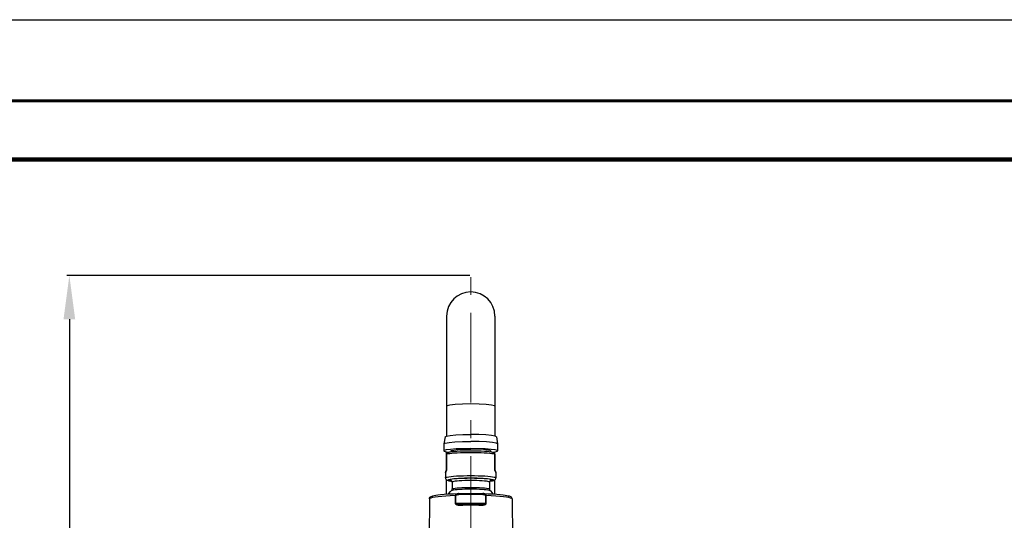
# Model space of a CAD drawing. Units: millimetres. Extents: x 674 to 971, y 4 to 214.
# Drawn here: x 731 to 799, y 180 to 214 of the extents above; entities that cross this region are included whole.
import ezdxf

# ---------------------------------------------------------------- set-up
doc = ezdxf.new("R2010")
doc.units = ezdxf.units.MM
doc.header["$LTSCALE"] = 16.335
doc.header["$PDMODE"] = 3
doc.header["$PDSIZE"] = 8
doc.linetypes.add('CENTER', pattern=[0.6, 0.375, -0.075, 0.075, -0.075])
doc.layers.get('0').update_dxf_attribs({"linetype": 'CONTINUOUS'})
doc.layers.get('Defpoints').update_dxf_attribs({"linetype": 'CONTINUOUS'})
doc.layers.add('02___PRT_ALL_AXES', color=7, linetype='CONTINUOUS')
doc.layers.add('DEFAULT_1', color=7, linetype='CENTER')
doc.styles.get("Standard").update_dxf_attribs({"font": 'simfang.ttf'})
doc.dimstyles.new('DIMSTYLE_1', dxfattribs={"dimtxt": 2, "dimasz": 3, "dimexe": 0.18, "dimexo": 0.0625, "dimgap": 0.09, "dimtad": 1, "dimlfac": 6.666667, "dimdsep": 46, "dimtxsty": 'Standard', "dimblk": '_FILLED', "dimblk1": '_FILLED', "dimblk2": '_FILLED', "dimcen": 0.09, "dimadec": 0, "dimazin": 0, "dimtp": 0.01, "dimtm": 0.01, "dimtfac": 1, "dimtofl": 0, "dimtmove": 0, "dimatfit": 3, "dimldrblk": '_FILLED', "dimfxl": 0, "dimtolj": 1, "dimarcsym": 0})

# ---------------------------------------------------------------- blocks, each defined once
blk = doc.blocks.new('_FILLED')
at = {"color": 0, "linetype": 'ByBlock'}
blk.add_solid([(0, 0), (-1, 0.133), (-1, -0.133)], dxfattribs=at)
blk = doc.blocks.new('*D13')
at = {"color": 0, "linetype": 'Continuous', "lineweight": -2}
for p, q in [((762.155, 196.533), (734.584, 196.533)), ((734.764, 193.533), (734.764, 63.434)), ((739.962, 60.434), (734.584, 60.434))]:
    blk.add_line(p, q, dxfattribs=at)
at = {"layer": 'Defpoints', "color": 0, "linetype": 'Continuous'}
for p in [(762.218, 196.533), (734.764, 60.434), (740.025, 60.434)]:
    blk.add_point(p, dxfattribs=at)
at = {"color": 0, "linetype": 'Continuous', "lineweight": -2, "xscale": 3, "yscale": 3, "zscale": 3}
for p, rotation in [((734.764, 196.533), 90), ((734.764, 60.434), 270)]:
    blk.add_blockref('_FILLED', p, dxfattribs=dict(at, rotation=rotation))
at = {"color": 0, "linetype": 'Continuous', "insert": (732.651, 128.484), "char_height": 2, "attachment_point": 2, "rotation": 90}
blk.add_mtext('\\A1;900-1250', dxfattribs=at)

msp = doc.modelspace()

# ---------------------------------------------------------------- linework, layer by layer
at = {"color": 1, "linetype": 'Continuous'}
msp.add_line((673.8223, 214.0325), (970.8223, 214.0325), dxfattribs=at)
at = {"color": 7, "linetype": 'Continuous'}
for p, q in [((760.5676, 193.7566), (760.5676, 185.5468)), ((763.8676, 193.7566), (763.8676, 185.5468)), ((761.2242, 184.6601), (760.8289, 184.6302)), ((760.8676, 184.5254), (760.8676, 184.4528)), ((763.5676, 184.5254), (763.5676, 184.4529)), ((760.5462, 184.4588), (760.7386, 184.4327)), ((760.5676, 183.1949), (760.5676, 184.4559)), ((760.5791, 184.3859), (760.5721, 184.382)), ((763.8676, 183.1949), (763.8676, 184.4559)), ((763.8677, 183.193), (763.8676, 183.1949)), ((763.8953, 183.1447), (763.872, 183.1815)), ((760.4926, 183.0485), (760.4926, 183.0488)), ((760.4926, 183.0485), (760.4926, 182.6874)), ((760.5676, 181.5713), (760.5676, 182.5494)), ((763.8676, 181.5714), (763.8676, 182.5493)), ((763.9426, 183.0488), (763.9426, 183.0485)), ((763.9426, 183.0485), (763.9426, 182.6874)), ((760.9426, 182.3885), (760.9426, 181.9224)), ((763.4926, 182.3885), (763.4926, 181.9224)), ((759.3896, 181.2391), (759.3711, 178.5932)), ((761.1551, 181.4674), (761.1567, 180.9429)), ((761.4016, 181.6099), (761.3772, 181.6096)), ((761.4016, 181.6099), (763.0336, 181.6099)), ((763.058, 181.6096), (763.0336, 181.6099)), ((763.2785, 180.9429), (763.2801, 181.4674)), ((765.0456, 181.2391), (765.0641, 178.5997)), ((761.64, 180.8758), (761.6229, 180.8757))]:
    msp.add_line(p, q, dxfattribs=at)
at = {"color": 9, "linetype": 'Continuous'}
for p, q in [((763.8633, 184.3818), (763.8631, 184.382)), ((763.8672, 184.3076), (763.8672, 183.1951)), ((760.5634, 183.1789), (760.5621, 183.1769)), ((760.568, 183.1951), (760.5679, 183.1928)), ((760.863, 182.4994), (760.8929, 182.4931)), ((761.1833, 181.468), (761.1848, 180.9436)), ((761.4016, 181.6099), (761.4016, 181.5421)), ((763.0336, 181.5421), (761.4016, 181.5421)), ((763.0336, 181.5421), (763.0336, 181.6099)), ((763.2504, 180.9436), (763.252, 181.468)), ((765.0456, 181.2391), (765.0456, 181.2401)), ((761.1848, 180.9436), (763.2504, 180.9436))]:
    msp.add_line(p, q, dxfattribs=at)
at = {"color": 7, "linetype": 'Continuous'}
for points, const_width in [([(686.8334, 208.4738), (964.8334, 208.4738)], 0.2), ([(690.8334, 204.4738), (960.8334, 204.4738)], 0.3)]:
    msp.add_lwpolyline(points, dxfattribs=dict(at, const_width=const_width))
at = {"color": 9, "linetype": 'Continuous'}
for points in [[(762.2176, 187.7387), (761.6533, 187.7301), (761.157, 187.7051), (760.7887, 187.6668), (760.5927, 187.6199), (760.5676, 187.5949)], [(763.8676, 187.5949), (763.8425, 187.6199), (763.6466, 187.6668), (763.2782, 187.7051), (762.7819, 187.7301), (762.2176, 187.7387)], [(760.568, 184.3003), (760.5678, 184.3003), (760.5677, 184.3002), (760.5676, 184.3001)], [(762.2176, 184.4067), (761.9742, 184.4052), (761.7357, 184.4007), (761.5068, 184.3934), (761.2922, 184.3833), (761.0961, 184.3706), (760.9224, 184.3557), (760.7746, 184.3388), (760.6557, 184.3202), (760.568, 184.3003)], [(760.5692, 184.3576), (760.5689, 184.3515), (760.5686, 184.3449), (760.5684, 184.3378), (760.5683, 184.3305), (760.5681, 184.3229), (760.5681, 184.3152), (760.568, 184.3077), (760.568, 183.1951)], [(760.5698, 184.3681), (760.5695, 184.3632), (760.5692, 184.3576)], [(760.5721, 184.382), (760.5719, 184.3819), (760.5715, 184.3807), (760.571, 184.3788), (760.5706, 184.376), (760.5702, 184.3724), (760.5698, 184.3681)], [(763.8672, 184.3003), (763.7796, 184.3202), (763.6606, 184.3388), (763.5129, 184.3557), (763.3392, 184.3706), (763.143, 184.3833), (762.9284, 184.3934), (762.6995, 184.4007), (762.461, 184.4052), (762.2176, 184.4067)], [(763.866, 184.3574), (763.8657, 184.363), (763.8654, 184.3679), (763.865, 184.3722), (763.8646, 184.3758), (763.8642, 184.3787), (763.8638, 184.3807), (763.8633, 184.3818)], [(763.8669, 184.3304), (763.8668, 184.3378), (763.8666, 184.3448), (763.8663, 184.3514), (763.866, 184.3574)], [(763.8672, 184.3076), (763.8672, 184.3152), (763.8669, 184.3304)], [(763.8676, 184.3001), (763.8676, 184.3002), (763.8674, 184.3003), (763.8672, 184.3003)], [(760.4926, 183.0488), (760.5, 183.0716), (760.5228, 183.1138), (760.5621, 183.1769)], [(760.5632, 183.1815), (760.5627, 183.1806), (760.5622, 183.1788), (760.5621, 183.1769)], [(760.5679, 183.1928), (760.5676, 183.1904), (760.5671, 183.188), (760.5664, 183.1856), (760.5655, 183.1833), (760.5646, 183.1811), (760.5634, 183.1789)], [(760.5676, 183.1949), (760.5677, 183.195), (760.5678, 183.195), (760.568, 183.1951)], [(763.868, 183.1885), (763.8675, 183.1914), (763.8672, 183.1951)], [(763.8676, 183.1949), (763.8676, 183.195), (763.8674, 183.195), (763.8672, 183.1951)], [(763.8731, 183.1769), (763.8716, 183.1794), (763.8704, 183.1817), (763.8695, 183.1838), (763.8687, 183.1861), (763.868, 183.1885)], [(763.872, 183.1815), (763.8725, 183.1806), (763.873, 183.1788), (763.8731, 183.1769)], [(763.8731, 183.1769), (763.9125, 183.1138), (763.9352, 183.0716), (763.9426, 183.0488)], [(760.4926, 182.6874), (760.4974, 182.6986), (760.5359, 182.7208), (760.6119, 182.7423), (760.7237, 182.7625), (760.8689, 182.7811), (761.0443, 182.7976), (761.2459, 182.8116), (761.4692, 182.8228), (761.7092, 182.831), (761.9605, 182.836), (762.2176, 182.8377)], [(760.9214, 182.4604), (760.8128, 182.4759), (760.7185, 182.4959), (760.6613, 182.5168), (760.6426, 182.5383), (760.6625, 182.5597), (760.7205, 182.5806), (760.8151, 182.6004), (760.9441, 182.6187), (761.1045, 182.6351), (761.2927, 182.649), (761.5014, 182.6602), (761.7292, 182.6684), (761.97, 182.6735), (762.2176, 182.6752)], [(762.2176, 182.6621), (761.9952, 182.6606), (761.7777, 182.6561), (761.571, 182.6486), (761.3811, 182.6385), (761.21, 182.6258), (761.0639, 182.6108), (760.9467, 182.5941), (760.8613, 182.576), (760.8096, 182.5571), (760.7926, 182.5377), (760.8106, 182.5183), (760.863, 182.4994)], [(762.2176, 182.4996), (762.0077, 182.4981), (761.8036, 182.4936), (761.6108, 182.4862), (761.4345, 182.4762), (761.2796, 182.4638), (761.1502, 182.4493), (761.05, 182.4332), (760.9816, 182.4158), (760.947, 182.3977), (760.9426, 182.3885)], [(762.2176, 182.8377), (762.4747, 182.836), (762.7261, 182.831), (762.9661, 182.8228), (763.1893, 182.8116), (763.3909, 182.7976), (763.5663, 182.7811), (763.7115, 182.7625), (763.8234, 182.7423), (763.8994, 182.7208), (763.9378, 182.6986), (763.9426, 182.6874)], [(762.2176, 182.6752), (762.4636, 182.6735), (762.7041, 182.6685), (762.9324, 182.6603), (763.1422, 182.6491), (763.3317, 182.635), (763.4931, 182.6185), (763.6224, 182.6), (763.7168, 182.58), (763.7739, 182.5591), (763.7926, 182.5376), (763.7727, 182.5162), (763.7147, 182.4953), (763.6201, 182.4755), (763.5134, 182.4603)], [(763.5425, 182.4932), (763.5739, 182.4998), (763.6256, 182.5188), (763.6426, 182.5382), (763.6246, 182.5576), (763.5722, 182.5765), (763.4867, 182.5944), (763.37, 182.611), (763.2248, 182.6258), (763.0547, 182.6385), (762.8656, 182.6486), (762.6594, 182.656), (762.4415, 182.6606), (762.2176, 182.6621)], [(763.4926, 182.3885), (763.4883, 182.3977), (763.4536, 182.4158), (763.3852, 182.4332), (763.285, 182.4493), (763.1557, 182.4638), (763.0007, 182.4762), (762.8244, 182.4862), (762.6316, 182.4936), (762.4275, 182.4981), (762.2176, 182.4996)], [(760.9426, 181.9224), (760.947, 181.9316), (760.9816, 181.9497), (761.05, 181.967), (761.1502, 181.9832), (761.2796, 181.9977), (761.4345, 182.0101), (761.6108, 182.0201), (761.8036, 182.0275), (762.0077, 182.032), (762.2176, 182.0335)], [(762.2176, 182.0335), (762.4275, 182.032), (762.6316, 182.0275), (762.8244, 182.0201), (763.0007, 182.0101), (763.1557, 181.9977), (763.285, 181.9832), (763.3852, 181.967), (763.4536, 181.9497), (763.4883, 181.9316), (763.4926, 181.9224)], [(761.1551, 181.4674), (760.82, 181.4532), (760.5092, 181.4354), (760.228, 181.4141), (759.9812, 181.3898), (759.7732, 181.3629), (759.6076, 181.3338), (759.4872, 181.3031), (759.4141, 181.2713), (759.3896, 181.2391)], [(761.1551, 181.4674), (761.1562, 181.4819), (761.1597, 181.4967), (761.1657, 181.5117), (761.1747, 181.5267), (761.1868, 181.5415), (761.2027, 181.5561), (761.2229, 181.5701), (761.2477, 181.5829), (761.2776, 181.5941), (761.3129, 181.6028), (761.3541, 181.6083), (761.3772, 181.6096)], [(761.1833, 181.468), (761.1736, 181.4679), (761.1642, 181.4677), (761.1551, 181.4674)], [(761.1833, 181.468), (761.1839, 181.4742), (761.1861, 181.4806), (761.1899, 181.4871), (761.1954, 181.4936), (761.2025, 181.4999), (761.2113, 181.5059), (761.2217, 181.5117), (761.2338, 181.5171), (761.2475, 181.5221), (761.263, 181.5268), (761.2805, 181.531), (761.3, 181.5346), (761.3216, 181.5377), (761.3457, 181.54), (761.3723, 181.5416), (761.4016, 181.5421)], [(763.0336, 181.5421), (763.0628, 181.5416), (763.0893, 181.5401), (763.1133, 181.5377), (763.135, 181.5347), (763.1545, 181.531), (763.1721, 181.5268), (763.1877, 181.5222), (763.2015, 181.5171), (763.2136, 181.5116), (763.224, 181.5059), (763.2328, 181.4998), (763.2399, 181.4935), (763.2454, 181.487), (763.2491, 181.4806), (763.2513, 181.4742), (763.252, 181.468)], [(763.2801, 181.4674), (763.279, 181.4819), (763.2756, 181.4967), (763.2695, 181.5116), (763.2606, 181.5265), (763.2485, 181.5414), (763.2326, 181.556), (763.2124, 181.57), (763.1876, 181.5829), (763.1577, 181.5941), (763.1223, 181.6028), (763.0811, 181.6083), (763.0581, 181.6096)], [(763.252, 181.468), (763.2616, 181.4679), (763.271, 181.4677), (763.2801, 181.4674)], [(765.0456, 181.2401), (765.0195, 181.2724), (764.9453, 181.304), (764.8242, 181.3346), (764.6582, 181.3635), (764.4504, 181.3902), (764.2041, 181.4144), (763.9237, 181.4355), (763.6139, 181.4533), (763.2801, 181.4674)], [(761.1848, 180.9436), (761.1752, 180.9435), (761.1658, 180.9433), (761.1567, 180.9429)], [(761.1567, 180.9429), (761.1575, 180.9333), (761.1602, 180.9232), (761.165, 180.9126), (761.1721, 180.9019), (761.1818, 180.8912), (761.1941, 180.8807), (761.2091, 180.8705), (761.2269, 180.8609), (761.2476, 180.8518), (761.2714, 180.8433), (761.2985, 180.8355), (761.3291, 180.8285), (761.3634, 180.8224), (761.4019, 180.8172), (761.4449, 180.8131), (761.4929, 180.8101), (761.5462, 180.8082), (761.6054, 180.8076), (761.671, 180.8082)], [(761.6229, 180.8757), (761.5946, 180.8758), (761.5547, 180.8762), (761.5181, 180.8768), (761.4844, 180.8778), (761.4535, 180.879), (761.4252, 180.8805), (761.3993, 180.8822), (761.3755, 180.8841), (761.3537, 180.8861), (761.3338, 180.8884), (761.3156, 180.8908), (761.2989, 180.8933), (761.2837, 180.8959), (761.2698, 180.8986), (761.2572, 180.9015), (761.2458, 180.9044), (761.2355, 180.9074), (761.2262, 180.9105), (761.2178, 180.9138), (761.2104, 180.9171), (761.2038, 180.9205), (761.1982, 180.9241), (761.1935, 180.9278), (761.1897, 180.9317), (761.1869, 180.9357), (761.1853, 180.9397), (761.1848, 180.9436)], [(761.6842, 180.8763), (761.681, 180.8744), (761.6772, 180.8661), (761.6739, 180.8515), (761.6718, 180.8316), (761.671, 180.8082)], [(762.7642, 180.8082), (762.4008, 180.8124), (762.0344, 180.8124), (761.671, 180.8082)], [(762.7642, 180.8082), (762.7635, 180.8308), (762.7615, 180.85), (762.7584, 180.865), (762.7543, 180.8742), (762.751, 180.8763)], [(762.7642, 180.8082), (762.8299, 180.8076), (762.8891, 180.8082), (762.9424, 180.8101), (762.9903, 180.8131), (763.0333, 180.8172), (763.0718, 180.8224), (763.1061, 180.8285), (763.1367, 180.8355), (763.1637, 180.8432), (763.1875, 180.8517), (763.2082, 180.8608), (763.226, 180.8705), (763.241, 180.8806), (763.2533, 180.8911), (763.263, 180.9018), (763.2702, 180.9125), (763.275, 180.9231), (763.2777, 180.9332), (763.2785, 180.9429)], [(763.2504, 180.9436), (763.2499, 180.9397), (763.2483, 180.9357), (763.2455, 180.9317), (763.2417, 180.9278), (763.237, 180.9241), (763.2313, 180.9205), (763.2248, 180.917), (763.2173, 180.9137), (763.2089, 180.9105), (763.1996, 180.9074), (763.1893, 180.9044), (763.1779, 180.9014), (763.1653, 180.8986), (763.1514, 180.8959), (763.1362, 180.8932), (763.1195, 180.8907), (763.1013, 180.8884), (763.0813, 180.8861), (763.0596, 180.8841), (763.0358, 180.8822), (763.0099, 180.8805), (762.9816, 180.879), (762.9507, 180.8778), (762.9171, 180.8768), (762.8804, 180.8762), (762.8405, 180.8758), (762.8124, 180.8757)], [(763.2504, 180.9436), (763.26, 180.9435), (763.2694, 180.9433), (763.2785, 180.9429)]]:
    msp.add_lwpolyline(points, dxfattribs=at)
at = {"color": 7, "linetype": 'Continuous'}
for points in [[(760.8289, 184.6302), (760.5462, 184.5919), (760.3988, 184.5481), (760.3804, 184.5254)], [(760.3804, 184.5254), (760.3988, 184.5026), (760.5462, 184.4588)], [(762.2176, 184.5163), (761.9628, 184.5145), (761.7142, 184.5093), (761.4775, 184.5006), (761.2593, 184.4888), (761.0814, 184.4756), (760.9445, 184.4623), (760.8395, 184.4493), (760.7593, 184.4368), (760.6977, 184.4247), (760.65, 184.4127), (760.6117, 184.4002), (760.5791, 184.3859)], [(760.8681, 184.5254), (760.8881, 184.5458), (761.0485, 184.5842), (761.3498, 184.6155), (761.7559, 184.6359), (762.2176, 184.643)], [(762.2176, 184.6855), (761.6999, 184.679), (761.2242, 184.6601)], [(763.6063, 184.6302), (763.211, 184.6601), (762.7353, 184.679), (762.2176, 184.6855)], [(763.5671, 184.5254), (763.5471, 184.5458), (763.3867, 184.5842), (763.0854, 184.6155), (762.6793, 184.6359), (762.2176, 184.643)], [(763.8631, 184.382), (763.8532, 184.3874), (763.8196, 184.4017), (763.7799, 184.4142), (763.7302, 184.4263), (763.6662, 184.4385), (763.5827, 184.4511), (763.4739, 184.4641), (763.3324, 184.4774), (763.1495, 184.4905), (762.9353, 184.5016), (762.7052, 184.5097), (762.4642, 184.5146), (762.2176, 184.5163)], [(764.0548, 184.5254), (764.0364, 184.5481), (763.8891, 184.5919), (763.6063, 184.6302)], [(763.6964, 184.4327), (763.8891, 184.4588), (764.0364, 184.5026), (764.0548, 184.5254)], [(760.5721, 184.382), (760.5714, 184.3816), (760.5686, 184.3784), (760.5676, 184.3743)], [(763.8676, 184.3743), (763.8666, 184.3784), (763.8638, 184.3816), (763.8631, 184.382)], [(760.5632, 183.1815), (760.5401, 183.145), (760.5195, 183.1107), (760.505, 183.084), (760.4963, 183.0646), (760.4927, 183.0508), (760.4926, 183.0488)], [(760.5676, 183.1949), (760.5676, 183.1935), (760.5671, 183.1907), (760.5665, 183.1882), (760.5657, 183.1861), (760.5648, 183.1842), (760.5638, 183.1825), (760.5632, 183.1815)], [(763.8704, 183.1842), (763.8697, 183.1856), (763.8691, 183.1872), (763.8685, 183.1889), (763.868, 183.1908), (763.8677, 183.193)], [(763.872, 183.1815), (763.8719, 183.1816), (763.8711, 183.1829), (763.8704, 183.1842)], [(760.4926, 182.6874), (760.5005, 182.6373), (760.5233, 182.5921), (760.5556, 182.5575), (760.5905, 182.534), (760.627, 182.5173), (760.668, 182.5036), (760.7179, 182.491), (760.7813, 182.4785), (760.8633, 182.4658), (760.9224, 182.4585)], [(760.9426, 182.3885), (760.9357, 182.4317), (760.9182, 182.4669), (760.8988, 182.4887), (760.8847, 182.4992), (760.8804, 182.5016)], [(763.5532, 182.5009), (763.555, 182.5017), (763.5489, 182.4982), (763.5341, 182.4866), (763.5157, 182.4649), (763.4995, 182.4316), (763.4926, 182.3885)], [(763.5125, 182.4584), (763.5533, 182.4632), (763.6349, 182.4753), (763.6985, 182.487), (763.7488, 182.4986), (763.7896, 182.5106), (763.8247, 182.5241), (763.857, 182.5412), (763.8883, 182.5651), (763.9159, 182.5979), (763.9354, 182.6395), (763.9426, 182.6874)], [(763.9426, 183.0488), (763.9425, 183.0508), (763.9389, 183.0645), (763.9302, 183.0839), (763.9158, 183.1105), (763.8953, 183.1447)], [(760.6899, 181.5797), (760.8281, 181.7493), (760.9027, 181.8258)], [(760.9027, 181.8258), (760.9153, 181.8344), (760.9652, 181.8519), (761.046, 181.8685), (761.1556, 181.8838), (761.2913, 181.8975), (761.4492, 181.909), (761.6239, 181.9182), (761.8137, 181.925), (762.0133, 181.9291), (762.2176, 181.9305)], [(760.9027, 181.8258), (760.9205, 181.8475), (760.9362, 181.8807), (760.9426, 181.9224)], [(762.2176, 181.9305), (762.4207, 181.9292), (762.6198, 181.9251), (762.8098, 181.9183), (762.9853, 181.9091), (763.1442, 181.8974), (763.2808, 181.8837), (763.3908, 181.8682), (763.4715, 181.8515), (763.5208, 181.8339), (763.5325, 181.8258)], [(763.4926, 181.9224), (763.499, 181.8808), (763.5147, 181.8475), (763.5325, 181.8258)], [(763.5325, 181.8258), (763.5733, 181.7851), (763.6915, 181.6513), (763.7433, 181.5796)], [(759.3896, 181.2391), (759.4016, 181.3008), (759.4329, 181.3526), (759.4733, 181.3891), (759.5176, 181.4148), (759.5687, 181.4356), (759.6318, 181.4549), (759.7135, 181.4742), (759.8211, 181.4942), (759.9634, 181.5153), (760.1517, 181.5372), (760.4001, 181.5598), (760.705, 181.5808), (761.0396, 181.5977), (761.3772, 181.6096)], [(763.0581, 181.6096), (763.378, 181.5984), (763.6977, 181.5827), (763.9912, 181.5632), (764.2359, 181.5421), (764.4246, 181.5213), (764.5697, 181.5013), (764.6813, 181.4823), (764.7673, 181.464), (764.8341, 181.4462), (764.8873, 181.4279), (764.9318, 181.4075), (764.9717, 181.3818), (765.008, 181.3456), (765.0352, 181.2966), (765.0456, 181.2391)], [(761.64, 180.8758), (762.0388, 180.8803), (762.3964, 180.8803)], [(762.8124, 180.8757), (762.7962, 180.8758), (762.3964, 180.8803)]]:
    msp.add_lwpolyline(points, dxfattribs=at)
msp.add_arc((762.2176, 193.7566), 1.65, 0, 180, dxfattribs=at)
at = {"layer": '02___PRT_ALL_AXES', "color": 7, "linetype": 'Continuous'}
for p, q in [((760.465, 185.499), (760.3803, 185.0209)), ((760.465, 185.499), (760.5505, 185.5438)), ((763.9703, 185.499), (763.8847, 185.5438)), ((763.9703, 185.499), (764.0549, 185.0209)), ((760.3801, 185.0185), (760.3803, 185.0209)), ((760.3801, 185.0185), (760.3801, 184.5254)), ((764.0551, 185.0185), (764.0549, 185.0209)), ((764.0551, 185.0185), (764.0551, 184.5254))]:
    msp.add_line(p, q, dxfattribs=at)
for points in [[(760.5505, 185.5438), (760.7995, 185.5864), (761.1873, 185.6202), (761.6759, 185.6419), (762.2176, 185.6494)], [(763.8847, 185.5438), (763.6357, 185.5864), (763.2479, 185.6202), (762.7593, 185.6419), (762.2176, 185.6494)], [(760.3803, 185.0209), (760.47, 185.068), (760.731, 185.1126), (761.1376, 185.148), (761.6498, 185.1708), (762.2176, 185.1786)], [(764.0549, 185.0209), (763.9652, 185.068), (763.7042, 185.1126), (763.2977, 185.148), (762.7854, 185.1708), (762.2176, 185.1786)]]:
    msp.add_lwpolyline(points, dxfattribs=at)
at = {"layer": 'DEFAULT_1', "color": 1, "linetype": 'CENTER', "lineweight": 5}
msp.add_line((762.2176, 60.4342), (762.2176, 196.6226), dxfattribs=at)

# ---------------------------------------------------------------- dimensions: what is measured, and where the dimension line sits
at = {"color": 2, "linetype": 'Continuous'}
dim = msp.add_linear_dim(base=(734.7642, 60.4342), p1=(762.2176, 196.5333), p2=(740.0246, 60.4342), angle=270, text='900-1250', dimstyle='DIMSTYLE_1', dxfattribs=at)
dim.commit()
dim.dimension.update_dxf_attribs({"geometry": '*D13', "text_midpoint": (734.7642, 128.4838), "dimtype": 160})

doc.saveas('drawing.dxf')
